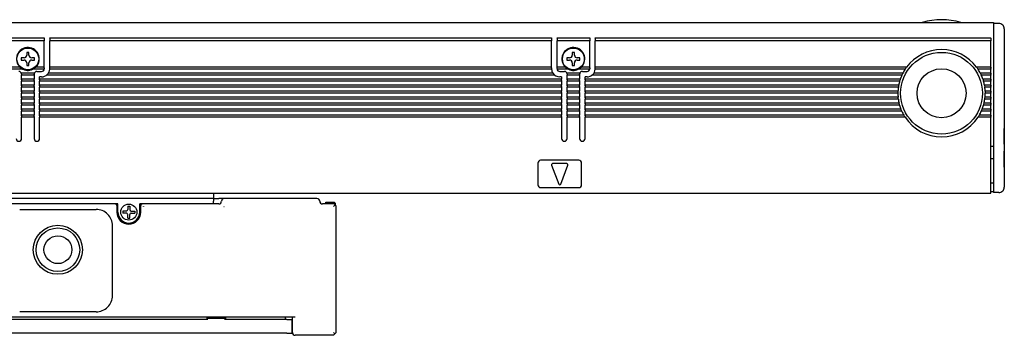
# Model space of a CAD drawing. Extents: x 2 to 418, y 80 to 215.
# Drawn here: x 238 to 418, y 157 to 215 of the extents above; entities that cross this region are included whole.
import ezdxf

# ---------------------------------------------------------------- set-up
doc = ezdxf.new("R2010")
doc.units = 0
doc.layers.get('0').update_dxf_attribs({"linetype": 'CONTINUOUS'})

msp = doc.modelspace()

# ---------------------------------------------------------------- linework, layer by layer
at = {"color": 7}
for p, q in [((162.306946, 214.850006), (416.306976, 214.850006)), ((416.306976, 214.850006), (416.306976, 212.281128)), ((417.306976, 214.649994), (416.306976, 214.649994)), ((418.306976, 213.649994), (418.306976, 212.305939)), ((236.306946, 212.049988), (242.306946, 212.049988)), ((242.306946, 211.474274), (236.306946, 211.474274)), ((242.306946, 212.049988), (242.306946, 211.962128)), ((242.306946, 211.962128), (242.306946, 211.474274)), ((242.306946, 206.649994), (242.306946, 211.474274)), ((243.306946, 211.962128), (243.306946, 212.049988)), ((243.306946, 212.049988), (335.306976, 212.049988)), ((243.306946, 211.962128), (243.306946, 211.474274)), ((243.306946, 206.649994), (243.306946, 211.474274)), ((335.306976, 211.474274), (243.306946, 211.474274)), ((335.306976, 212.049988), (335.306976, 211.962128)), ((335.306976, 211.962128), (335.306976, 211.474274)), ((335.306976, 206.649994), (335.306976, 211.474274)), ((336.306976, 211.962128), (336.306976, 212.049988)), ((336.306976, 212.049988), (342.306976, 212.049988)), ((336.306976, 211.962128), (336.306976, 211.474274)), ((336.306976, 206.649994), (336.306976, 211.474274)), ((342.306976, 211.474274), (336.306976, 211.474274)), ((342.306976, 212.049988), (342.306976, 211.962128)), ((342.306976, 211.962128), (342.306976, 211.474274)), ((342.306976, 206.649994), (342.306976, 211.474274)), ((343.306976, 211.962128), (343.306976, 212.049988)), ((343.306976, 212.049988), (415.806976, 212.049988)), ((343.306976, 211.962128), (343.306976, 211.474274)), ((415.806976, 211.474274), (343.306976, 211.474274)), ((343.306976, 206.649994), (343.306976, 211.474274)), ((415.806976, 211.962128), (415.806976, 212.049988)), ((415.806976, 211.962128), (415.806976, 211.474274)), ((415.806976, 206.649994), (415.806976, 211.474274)), ((416.306976, 212.281128), (416.306976, 211.596436)), ((416.306976, 211.596436), (416.306976, 211.242889)), ((416.306976, 211.242889), (416.306976, 184.149994)), ((418.306976, 212.305939), (418.306976, 211.731415)), ((418.306976, 211.731415), (418.306976, 211.035797)), ((418.306976, 211.035797), (418.306976, 184.649994)), ((238.606934, 208.350006), (238.106934, 208.350006)), ((238.106934, 208.350006), (238.106934, 207.950012)), ((238.106934, 207.950012), (238.606934, 207.950012)), ((239.506927, 209.350006), (239.106934, 209.350006)), ((239.106934, 209.350006), (239.106934, 208.850006)), ((239.506927, 208.850006), (239.506927, 209.350006)), ((240.506927, 208.350006), (240.006927, 208.350006)), ((240.006927, 207.950012), (240.506927, 207.950012)), ((240.506927, 207.950012), (240.506927, 208.350006)), ((338.606964, 208.350006), (338.106964, 208.350006)), ((338.106964, 208.350006), (338.106964, 207.950012)), ((338.106964, 207.950012), (338.606964, 207.950012)), ((339.506958, 209.350006), (339.106964, 209.350006)), ((339.106964, 209.350006), (339.106964, 208.850006)), ((339.506958, 208.850006), (339.506958, 209.350006)), ((340.506958, 208.350006), (340.006958, 208.350006)), ((340.006958, 207.950012), (340.506958, 207.950012)), ((340.506958, 207.950012), (340.506958, 208.350006)), ((237.83725, 206.649994), (236.306946, 206.649994)), ((238.412506, 206.25), (236.317047, 206.25)), ((239.106934, 207.450012), (239.106934, 206.950012)), ((239.106934, 206.950012), (239.506927, 206.950012)), ((239.506927, 206.950012), (239.506927, 207.450012)), ((240.201355, 206.25), (240.313721, 206.307068)), ((242.296844, 206.25), (240.201355, 206.25)), ((242.306946, 206.649994), (240.776642, 206.649994)), ((240.95694, 205.850006), (241.806946, 205.850006)), ((242.306946, 206.520721), (242.306946, 206.649994)), ((242.306946, 206.520721), (242.306946, 206.379272)), ((242.306946, 206.379272), (242.306946, 206.350006)), ((243.303619, 206.25), (243.306946, 206.350006)), ((335.310303, 206.25), (243.303619, 206.25)), ((243.306946, 206.520721), (243.306946, 206.649994)), ((335.306976, 206.649994), (243.306946, 206.649994)), ((243.306946, 206.379272), (243.306946, 206.520721)), ((243.306946, 206.379272), (243.306946, 206.350006)), ((335.306976, 206.520721), (335.306976, 206.649994)), ((335.306976, 206.520721), (335.306976, 206.379272)), ((335.306976, 206.379272), (335.306976, 206.350006)), ((335.310303, 206.25), (335.306976, 206.350006)), ((336.306976, 206.520721), (336.306976, 206.649994)), ((337.83728, 206.649994), (336.306976, 206.649994)), ((336.306976, 206.379272), (336.306976, 206.520721)), ((336.306976, 206.379272), (336.306976, 206.350006)), ((338.412537, 206.25), (336.317078, 206.25)), ((336.806976, 205.850006), (337.656982, 205.850006)), ((339.106964, 207.450012), (339.106964, 206.950012)), ((339.106964, 206.950012), (339.506958, 206.950012)), ((339.506958, 206.950012), (339.506958, 207.450012)), ((340.201385, 206.25), (340.313751, 206.307068)), ((342.296875, 206.25), (340.201385, 206.25)), ((342.306976, 206.649994), (340.776672, 206.649994)), ((340.95697, 205.850006), (341.806976, 205.850006)), ((342.306976, 206.520721), (342.306976, 206.649994)), ((342.306976, 206.520721), (342.306976, 206.379272)), ((342.306976, 206.379272), (342.306976, 206.350006)), ((343.303619, 206.25), (343.306976, 206.350006)), ((400.125641, 206.25), (343.303619, 206.25)), ((400.406982, 206.649994), (343.306976, 206.649994)), ((343.306976, 206.520721), (343.306976, 206.649994)), ((343.306976, 206.379272), (343.306976, 206.520721)), ((343.306976, 206.379272), (343.306976, 206.350006)), ((400.212616, 206.379272), (400.125641, 206.25)), ((400.312012, 206.520721), (400.212616, 206.379272)), ((400.406982, 206.649994), (400.312012, 206.520721)), ((415.806976, 206.649994), (413.20697, 206.649994)), ((413.20697, 206.649994), (413.30191, 206.520721)), ((413.30191, 206.520721), (413.401337, 206.379272)), ((413.401337, 206.379272), (413.488281, 206.25)), ((415.806976, 206.25), (413.488281, 206.25)), ((415.806976, 206.649994), (415.806976, 206.520721)), ((415.806976, 206.379272), (415.806976, 206.520721)), ((415.806976, 206.379272), (415.806976, 206.25)), ((415.806976, 205.549988), (415.806976, 206.25)), ((240.498688, 205.549988), (238.115204, 205.549988)), ((238.156952, 205.350006), (238.156952, 205.279297)), ((238.156952, 205.279297), (238.156952, 205.149994)), ((238.156952, 204.450012), (238.156952, 205.149994)), ((240.45694, 205.149994), (238.156952, 205.149994)), ((238.156952, 204.320709), (238.156952, 204.450012)), ((240.45694, 204.450012), (238.156952, 204.450012)), ((238.156952, 204.320709), (238.156952, 204.179291)), ((238.156952, 204.179291), (238.156952, 204.049988)), ((238.156952, 203.350006), (238.156952, 204.049988)), ((240.45694, 204.049988), (238.156952, 204.049988)), ((240.45694, 205.279297), (240.45694, 205.350006)), ((240.45694, 205.279297), (240.45694, 205.149994)), ((240.45694, 205.149994), (240.45694, 204.450012)), ((240.45694, 204.320709), (240.45694, 204.450012)), ((240.45694, 204.179291), (240.45694, 204.320709)), ((240.45694, 204.179291), (240.45694, 204.049988)), ((240.45694, 204.049988), (240.45694, 203.350006)), ((241.45694, 204.450012), (241.45694, 204.850006)), ((241.806946, 204.850006), (241.45694, 204.850006)), ((241.45694, 204.320709), (241.45694, 204.450012)), ((337.156982, 204.450012), (241.45694, 204.450012)), ((241.45694, 204.320709), (241.45694, 204.179291)), ((241.45694, 204.179291), (241.45694, 204.049988)), ((241.45694, 203.350006), (241.45694, 204.049988)), ((337.156982, 204.049988), (241.45694, 204.049988)), ((335.906982, 205.149994), (242.70694, 205.149994)), ((335.538116, 205.549988), (243.075806, 205.549988)), ((337.156982, 204.850006), (336.806976, 204.850006)), ((337.156982, 204.850006), (337.156982, 204.450012)), ((337.156982, 204.320709), (337.156982, 204.450012)), ((337.156982, 204.179291), (337.156982, 204.320709)), ((337.156982, 204.179291), (337.156982, 204.049988)), ((337.156982, 204.049988), (337.156982, 203.350006)), ((340.498718, 205.549988), (338.115234, 205.549988)), ((338.156982, 205.350006), (338.156982, 205.279297)), ((338.156982, 205.279297), (338.156982, 205.149994)), ((338.156982, 204.450012), (338.156982, 205.149994)), ((340.45697, 205.149994), (338.156982, 205.149994)), ((338.156982, 204.320709), (338.156982, 204.450012)), ((340.45697, 204.450012), (338.156982, 204.450012)), ((338.156982, 204.320709), (338.156982, 204.179291)), ((338.156982, 204.179291), (338.156982, 204.049988)), ((338.156982, 203.350006), (338.156982, 204.049988)), ((340.45697, 204.049988), (338.156982, 204.049988)), ((340.45697, 205.279297), (340.45697, 205.350006)), ((340.45697, 205.279297), (340.45697, 205.149994)), ((340.45697, 205.149994), (340.45697, 204.450012)), ((340.45697, 204.320709), (340.45697, 204.450012)), ((340.45697, 204.179291), (340.45697, 204.320709)), ((340.45697, 204.179291), (340.45697, 204.049988)), ((340.45697, 204.049988), (340.45697, 203.350006)), ((341.45697, 204.450012), (341.45697, 204.850006)), ((341.806976, 204.850006), (341.45697, 204.850006)), ((341.45697, 204.320709), (341.45697, 204.450012)), ((399.241241, 204.450012), (341.45697, 204.450012)), ((341.45697, 204.320709), (341.45697, 204.179291)), ((341.45697, 204.179291), (341.45697, 204.049988)), ((341.45697, 203.350006), (341.45697, 204.049988)), ((399.115417, 204.049988), (341.45697, 204.049988)), ((399.519318, 205.149994), (342.70697, 205.149994)), ((399.71402, 205.549988), (343.075836, 205.549988)), ((399.153564, 204.179291), (399.115417, 204.049988)), ((399.198059, 204.320709), (399.153564, 204.179291)), ((399.241241, 204.450012), (399.198059, 204.320709)), ((399.579254, 205.279297), (399.519318, 205.149994)), ((399.648071, 205.420715), (399.579254, 205.279297)), ((399.71402, 205.549988), (399.648071, 205.420715)), ((415.806976, 205.549988), (413.899933, 205.549988)), ((413.899933, 205.549988), (413.965881, 205.420715)), ((413.965881, 205.420715), (414.034698, 205.279297)), ((414.034698, 205.279297), (414.094635, 205.149994)), ((415.806976, 205.149994), (414.094635, 205.149994)), ((415.806976, 204.450012), (414.372681, 204.450012)), ((414.372681, 204.450012), (414.415894, 204.320709)), ((414.415894, 204.320709), (414.460358, 204.179291)), ((414.460358, 204.179291), (414.498535, 204.049988)), ((415.806976, 204.049988), (414.498535, 204.049988)), ((415.806976, 205.549988), (415.806976, 205.420715)), ((415.806976, 205.279297), (415.806976, 205.420715)), ((415.806976, 205.279297), (415.806976, 205.149994)), ((415.806976, 204.450012), (415.806976, 205.149994)), ((415.806976, 204.450012), (415.806976, 204.320709)), ((415.806976, 204.179291), (415.806976, 204.320709)), ((415.806976, 204.179291), (415.806976, 204.049988)), ((415.806976, 203.350006), (415.806976, 204.049988)), ((238.156952, 203.220703), (238.156952, 203.350006)), ((240.45694, 203.350006), (238.156952, 203.350006)), ((238.156952, 203.220703), (238.156952, 203.079285)), ((238.156952, 203.079285), (238.156952, 202.950012)), ((238.156952, 202.25), (238.156952, 202.950012)), ((240.45694, 202.950012), (238.156952, 202.950012)), ((238.156952, 202.120697), (238.156952, 202.25)), ((240.45694, 202.25), (238.156952, 202.25)), ((240.45694, 203.220703), (240.45694, 203.350006)), ((240.45694, 203.079285), (240.45694, 203.220703)), ((240.45694, 203.079285), (240.45694, 202.950012)), ((240.45694, 202.950012), (240.45694, 202.25)), ((240.45694, 202.120697), (240.45694, 202.25)), ((241.45694, 203.220703), (241.45694, 203.350006)), ((337.156982, 203.350006), (241.45694, 203.350006)), ((241.45694, 203.220703), (241.45694, 203.079285)), ((241.45694, 203.079285), (241.45694, 202.950012)), ((241.45694, 202.25), (241.45694, 202.950012)), ((337.156982, 202.950012), (241.45694, 202.950012)), ((241.45694, 202.120697), (241.45694, 202.25)), ((337.156982, 202.25), (241.45694, 202.25)), ((337.156982, 203.220703), (337.156982, 203.350006)), ((337.156982, 203.079285), (337.156982, 203.220703)), ((337.156982, 203.079285), (337.156982, 202.950012)), ((337.156982, 202.950012), (337.156982, 202.25)), ((337.156982, 202.120697), (337.156982, 202.25)), ((338.156982, 203.220703), (338.156982, 203.350006)), ((340.45697, 203.350006), (338.156982, 203.350006)), ((338.156982, 203.220703), (338.156982, 203.079285)), ((338.156982, 203.079285), (338.156982, 202.950012)), ((338.156982, 202.25), (338.156982, 202.950012)), ((340.45697, 202.950012), (338.156982, 202.950012)), ((338.156982, 202.120697), (338.156982, 202.25)), ((340.45697, 202.25), (338.156982, 202.25)), ((340.45697, 203.220703), (340.45697, 203.350006)), ((340.45697, 203.079285), (340.45697, 203.220703)), ((340.45697, 203.079285), (340.45697, 202.950012)), ((340.45697, 202.950012), (340.45697, 202.25)), ((340.45697, 202.120697), (340.45697, 202.25)), ((341.45697, 203.220703), (341.45697, 203.350006)), ((398.948853, 203.350006), (341.45697, 203.350006)), ((341.45697, 203.220703), (341.45697, 203.079285)), ((341.45697, 203.079285), (341.45697, 202.950012)), ((341.45697, 202.25), (341.45697, 202.950012)), ((398.882965, 202.950012), (341.45697, 202.950012)), ((341.45697, 202.120697), (341.45697, 202.25)), ((398.816986, 202.25), (341.45697, 202.25)), ((398.816986, 202.25), (398.811554, 202.120697)), ((398.901978, 203.079285), (398.882965, 202.950012)), ((398.925262, 203.220703), (398.901978, 203.079285)), ((398.948853, 203.350006), (398.925262, 203.220703)), ((415.806976, 203.350006), (414.6651, 203.350006)), ((414.6651, 203.350006), (414.68866, 203.220703)), ((414.68866, 203.220703), (414.711945, 203.079285)), ((414.711945, 203.079285), (414.730988, 202.950012)), ((415.806976, 202.950012), (414.730988, 202.950012)), ((415.806976, 202.25), (414.796967, 202.25)), ((414.796967, 202.25), (414.802399, 202.120697)), ((415.806976, 203.350006), (415.806976, 203.220703)), ((415.806976, 203.079285), (415.806976, 203.220703)), ((415.806976, 203.079285), (415.806976, 202.950012)), ((415.806976, 202.25), (415.806976, 202.950012)), ((415.806976, 202.25), (415.806976, 202.120697)), ((238.156952, 202.120697), (238.156952, 201.979279)), ((238.156952, 201.979279), (238.156952, 201.850006)), ((238.156952, 201.149994), (238.156952, 201.850006)), ((240.45694, 201.850006), (238.156952, 201.850006)), ((238.156952, 201.020721), (238.156952, 201.149994)), ((240.45694, 201.149994), (238.156952, 201.149994)), ((238.156952, 201.020721), (238.156952, 200.879272)), ((238.156952, 200.879272), (238.156952, 200.75)), ((238.156952, 200.049988), (238.156952, 200.75)), ((240.45694, 200.75), (238.156952, 200.75)), ((240.45694, 201.979279), (240.45694, 202.120697)), ((240.45694, 201.979279), (240.45694, 201.850006)), ((240.45694, 201.850006), (240.45694, 201.149994)), ((240.45694, 201.020721), (240.45694, 201.149994)), ((240.45694, 200.879272), (240.45694, 201.020721)), ((240.45694, 200.879272), (240.45694, 200.75)), ((240.45694, 200.75), (240.45694, 200.049988)), ((241.45694, 202.120697), (241.45694, 201.979279)), ((241.45694, 201.979279), (241.45694, 201.850006)), ((241.45694, 201.149994), (241.45694, 201.850006)), ((337.156982, 201.850006), (241.45694, 201.850006)), ((241.45694, 201.020721), (241.45694, 201.149994)), ((337.156982, 201.149994), (241.45694, 201.149994)), ((241.45694, 201.020721), (241.45694, 200.879272)), ((241.45694, 200.879272), (241.45694, 200.75)), ((241.45694, 200.049988), (241.45694, 200.75)), ((337.156982, 200.75), (241.45694, 200.75)), ((337.156982, 201.979279), (337.156982, 202.120697)), ((337.156982, 201.979279), (337.156982, 201.850006)), ((337.156982, 201.850006), (337.156982, 201.149994)), ((337.156982, 201.020721), (337.156982, 201.149994)), ((337.156982, 200.879272), (337.156982, 201.020721)), ((337.156982, 200.879272), (337.156982, 200.75)), ((337.156982, 200.75), (337.156982, 200.049988)), ((338.156982, 202.120697), (338.156982, 201.979279)), ((338.156982, 201.979279), (338.156982, 201.850006)), ((338.156982, 201.149994), (338.156982, 201.850006)), ((340.45697, 201.850006), (338.156982, 201.850006)), ((338.156982, 201.020721), (338.156982, 201.149994)), ((340.45697, 201.149994), (338.156982, 201.149994)), ((338.156982, 201.020721), (338.156982, 200.879272)), ((338.156982, 200.879272), (338.156982, 200.75)), ((338.156982, 200.049988), (338.156982, 200.75)), ((340.45697, 200.75), (338.156982, 200.75)), ((340.45697, 201.979279), (340.45697, 202.120697)), ((340.45697, 201.979279), (340.45697, 201.850006)), ((340.45697, 201.850006), (340.45697, 201.149994)), ((340.45697, 201.020721), (340.45697, 201.149994)), ((340.45697, 200.879272), (340.45697, 201.020721)), ((340.45697, 200.879272), (340.45697, 200.75)), ((340.45697, 200.75), (340.45697, 200.049988)), ((341.45697, 202.120697), (341.45697, 201.979279)), ((341.45697, 201.979279), (341.45697, 201.850006)), ((341.45697, 201.149994), (341.45697, 201.850006)), ((398.806976, 201.850006), (341.45697, 201.850006)), ((341.45697, 201.020721), (341.45697, 201.149994)), ((398.837646, 201.149994), (341.45697, 201.149994)), ((341.45697, 201.020721), (341.45697, 200.879272)), ((341.45697, 200.879272), (341.45697, 200.75)), ((341.45697, 200.049988), (341.45697, 200.75)), ((398.882965, 200.75), (341.45697, 200.75)), ((398.808014, 201.979279), (398.806976, 201.850006)), ((398.811554, 202.120697), (398.808014, 201.979279)), ((398.850067, 201.020721), (398.837646, 201.149994)), ((398.866089, 200.879272), (398.850067, 201.020721)), ((398.882965, 200.75), (398.866089, 200.879272)), ((414.730988, 200.75), (414.747864, 200.879272)), ((415.806976, 200.75), (414.730988, 200.75)), ((414.747864, 200.879272), (414.763855, 201.020721)), ((414.763855, 201.020721), (414.776276, 201.149994)), ((415.806976, 201.149994), (414.776276, 201.149994)), ((414.802399, 202.120697), (414.805939, 201.979279)), ((414.805939, 201.979279), (414.806976, 201.850006)), ((415.806976, 201.850006), (414.806976, 201.850006)), ((415.806976, 201.979279), (415.806976, 202.120697)), ((415.806976, 201.979279), (415.806976, 201.850006)), ((415.806976, 201.149994), (415.806976, 201.850006)), ((415.806976, 201.149994), (415.806976, 201.020721)), ((415.806976, 200.879272), (415.806976, 201.020721)), ((415.806976, 200.879272), (415.806976, 200.75)), ((415.806976, 200.049988), (415.806976, 200.75)), ((238.156952, 199.920715), (238.156952, 200.049988)), ((240.45694, 200.049988), (238.156952, 200.049988)), ((238.156952, 199.920715), (238.156952, 199.779297)), ((238.156952, 199.779297), (238.156952, 199.649994)), ((238.156952, 198.950012), (238.156952, 199.649994)), ((240.45694, 199.649994), (238.156952, 199.649994)), ((238.156952, 198.820709), (238.156952, 198.950012)), ((240.45694, 198.950012), (238.156952, 198.950012)), ((238.156952, 198.820709), (238.156952, 198.679291)), ((238.156952, 198.679291), (238.156952, 198.549988)), ((240.45694, 199.920715), (240.45694, 200.049988)), ((240.45694, 199.779297), (240.45694, 199.920715)), ((240.45694, 199.779297), (240.45694, 199.649994)), ((240.45694, 199.649994), (240.45694, 198.950012)), ((240.45694, 198.820709), (240.45694, 198.950012)), ((240.45694, 198.679291), (240.45694, 198.820709)), ((240.45694, 198.679291), (240.45694, 198.549988)), ((241.45694, 199.920715), (241.45694, 200.049988)), ((337.156982, 200.049988), (241.45694, 200.049988)), ((241.45694, 199.920715), (241.45694, 199.779297)), ((241.45694, 199.779297), (241.45694, 199.649994)), ((241.45694, 198.950012), (241.45694, 199.649994)), ((337.156982, 199.649994), (241.45694, 199.649994)), ((241.45694, 198.820709), (241.45694, 198.950012)), ((337.156982, 198.950012), (241.45694, 198.950012)), ((241.45694, 198.820709), (241.45694, 198.679291)), ((241.45694, 198.679291), (241.45694, 198.549988)), ((337.156982, 199.920715), (337.156982, 200.049988)), ((337.156982, 199.779297), (337.156982, 199.920715)), ((337.156982, 199.779297), (337.156982, 199.649994)), ((337.156982, 199.649994), (337.156982, 198.950012)), ((337.156982, 198.820709), (337.156982, 198.950012)), ((337.156982, 198.679291), (337.156982, 198.820709)), ((337.156982, 198.679291), (337.156982, 198.549988)), ((338.156982, 199.920715), (338.156982, 200.049988)), ((340.45697, 200.049988), (338.156982, 200.049988)), ((338.156982, 199.920715), (338.156982, 199.779297)), ((338.156982, 199.779297), (338.156982, 199.649994)), ((338.156982, 198.950012), (338.156982, 199.649994)), ((340.45697, 199.649994), (338.156982, 199.649994)), ((338.156982, 198.820709), (338.156982, 198.950012)), ((340.45697, 198.950012), (338.156982, 198.950012)), ((338.156982, 198.820709), (338.156982, 198.679291)), ((338.156982, 198.679291), (338.156982, 198.549988)), ((340.45697, 199.920715), (340.45697, 200.049988)), ((340.45697, 199.779297), (340.45697, 199.920715)), ((340.45697, 199.779297), (340.45697, 199.649994)), ((340.45697, 199.649994), (340.45697, 198.950012)), ((340.45697, 198.820709), (340.45697, 198.950012)), ((340.45697, 198.679291), (340.45697, 198.820709)), ((340.45697, 198.679291), (340.45697, 198.549988)), ((341.45697, 199.920715), (341.45697, 200.049988)), ((399.012085, 200.049988), (341.45697, 200.049988)), ((341.45697, 199.920715), (341.45697, 199.779297)), ((341.45697, 199.779297), (341.45697, 199.649994)), ((341.45697, 198.950012), (341.45697, 199.649994)), ((399.115417, 199.649994), (341.45697, 199.649994)), ((341.45697, 198.820709), (341.45697, 198.950012)), ((399.351105, 198.950012), (341.45697, 198.950012)), ((341.45697, 198.820709), (341.45697, 198.679291)), ((341.45697, 198.679291), (341.45697, 198.549988)), ((399.043091, 199.920715), (399.012085, 200.049988)), ((399.07959, 199.779297), (399.043091, 199.920715)), ((399.115417, 199.649994), (399.07959, 199.779297)), ((399.402679, 198.820709), (399.351105, 198.950012)), ((399.462128, 198.679291), (399.402679, 198.820709)), ((399.519318, 198.549988), (399.462128, 198.679291)), ((414.094635, 198.549988), (414.151794, 198.679291)), ((414.151794, 198.679291), (414.211243, 198.820709)), ((414.211243, 198.820709), (414.262848, 198.950012)), ((415.806976, 198.950012), (414.262848, 198.950012)), ((414.498535, 199.649994), (414.534332, 199.779297)), ((415.806976, 199.649994), (414.498535, 199.649994)), ((414.534332, 199.779297), (414.570862, 199.920715)), ((414.570862, 199.920715), (414.601837, 200.049988)), ((415.806976, 200.049988), (414.601837, 200.049988)), ((415.806976, 200.049988), (415.806976, 199.920715)), ((415.806976, 199.779297), (415.806976, 199.920715)), ((415.806976, 199.779297), (415.806976, 199.649994)), ((415.806976, 198.950012), (415.806976, 199.649994)), ((415.806976, 198.950012), (415.806976, 198.820709)), ((415.806976, 198.679291), (415.806976, 198.820709)), ((415.806976, 198.679291), (415.806976, 198.549988)), ((238.156952, 197.850006), (238.156952, 198.549988)), ((240.45694, 198.549988), (238.156952, 198.549988)), ((238.156952, 197.720703), (238.156952, 197.850006)), ((240.45694, 197.850006), (238.156952, 197.850006)), ((238.156952, 197.720703), (238.156952, 197.579285)), ((238.156952, 197.579285), (238.156952, 197.449982)), ((240.45694, 197.449982), (238.156952, 197.449982)), ((238.156952, 193.549988), (238.156952, 197.449982)), ((240.45694, 198.549988), (240.45694, 197.850006)), ((240.45694, 197.720703), (240.45694, 197.850006)), ((240.45694, 197.579285), (240.45694, 197.720703)), ((240.45694, 197.579285), (240.45694, 197.449982)), ((240.45694, 197.449982), (240.45694, 193.549988)), ((241.45694, 197.850006), (241.45694, 198.549988)), ((337.156982, 198.549988), (241.45694, 198.549988)), ((241.45694, 197.720703), (241.45694, 197.850006)), ((337.156982, 197.850006), (241.45694, 197.850006)), ((241.45694, 197.720703), (241.45694, 197.579285)), ((241.45694, 197.579285), (241.45694, 197.449982)), ((337.156982, 197.449982), (241.45694, 197.449982)), ((241.45694, 193.549988), (241.45694, 197.449982)), ((337.156982, 198.549988), (337.156982, 197.850006)), ((337.156982, 197.720703), (337.156982, 197.850006)), ((337.156982, 197.579285), (337.156982, 197.720703)), ((337.156982, 197.579285), (337.156982, 197.449982)), ((337.156982, 197.449982), (337.156982, 193.549988)), ((338.156982, 197.850006), (338.156982, 198.549988)), ((340.45697, 198.549988), (338.156982, 198.549988)), ((338.156982, 197.720703), (338.156982, 197.850006)), ((340.45697, 197.850006), (338.156982, 197.850006)), ((338.156982, 197.720703), (338.156982, 197.579285)), ((338.156982, 197.579285), (338.156982, 197.449982)), ((340.45697, 197.449982), (338.156982, 197.449982)), ((338.156982, 193.549988), (338.156982, 197.449982)), ((340.45697, 198.549988), (340.45697, 197.850006)), ((340.45697, 197.720703), (340.45697, 197.850006)), ((340.45697, 197.579285), (340.45697, 197.720703)), ((340.45697, 197.579285), (340.45697, 197.449982)), ((340.45697, 197.449982), (340.45697, 193.549988)), ((341.45697, 197.850006), (341.45697, 198.549988)), ((399.519318, 198.549988), (341.45697, 198.549988)), ((341.45697, 197.720703), (341.45697, 197.850006)), ((399.878754, 197.850006), (341.45697, 197.850006)), ((341.45697, 197.720703), (341.45697, 197.579285)), ((341.45697, 197.579285), (341.45697, 197.449982)), ((400.125641, 197.449982), (341.45697, 197.449982)), ((341.45697, 193.549988), (341.45697, 197.449982)), ((399.955048, 197.720703), (399.878754, 197.850006)), ((400.042267, 197.579285), (399.955048, 197.720703)), ((400.125641, 197.449982), (400.042267, 197.579285)), ((413.488281, 197.449982), (413.571655, 197.579285)), ((415.806976, 197.449982), (413.488281, 197.449982)), ((413.571655, 197.579285), (413.658905, 197.720703)), ((413.658905, 197.720703), (413.735168, 197.850006)), ((415.806976, 197.850006), (413.735168, 197.850006)), ((415.806976, 198.549988), (414.094635, 198.549988)), ((415.806976, 197.850006), (415.806976, 198.549988)), ((415.806976, 197.850006), (415.806976, 197.720703)), ((415.806976, 197.579285), (415.806976, 197.720703)), ((415.806976, 197.579285), (415.806976, 197.449982)), ((415.806976, 184.350006), (415.806976, 197.449982)), ((418.306976, 192.5), (418.306976, 195.399994)), ((415.806976, 192.149994), (416.306976, 192.149994)), ((340.306976, 189.549988), (333.306976, 189.549988)), ((416.306976, 189.850006), (415.806976, 189.850006)), ((418.306976, 188.299988), (418.306976, 191.199982)), ((332.806976, 189.049988), (332.806976, 185.049988)), ((335.319489, 188.680359), (336.619476, 185.180359)), ((338.106964, 188.949982), (335.506958, 188.949982)), ((336.994446, 185.180359), (338.294464, 188.680359)), ((340.806976, 185.049988), (340.806976, 189.049988)), ((333.306976, 184.549988), (340.306976, 184.549988)), ((416.306976, 185.350006), (415.806976, 185.350006)), ((415.806976, 183.549988), (415.806976, 184.350006)), ((416.306976, 184.149994), (416.306976, 183.649994)), ((162.806946, 183.549988), (415.806976, 183.549988)), ((273.306976, 182.549988), (176.806946, 182.549988)), ((273.306976, 183.549988), (273.306976, 182.549988)), ((273.306976, 182.549988), (274.306976, 182.549988)), ((273.306976, 182.549988), (273.306976, 182.049988)), ((275.306976, 182.549988), (274.306976, 182.549988)), ((292.306976, 182.549988), (275.306976, 182.549988)), ((415.806976, 183.850006), (416.306976, 183.850006)), ((417.306976, 183.649994), (416.306976, 183.649994)), ((255.306946, 181.549988), (181.306946, 181.549988)), ((237.806946, 180.549988), (251.806946, 180.549988)), ((255.806946, 181.549988), (255.306946, 181.549988)), ((255.606934, 181.25), (255.606934, 180.049988)), ((255.806946, 180.049988), (255.806946, 181.549988)), ((257.606964, 181.149994), (258.006958, 181.149994)), ((257.606964, 181.149994), (257.606964, 180.5)), ((258.006958, 181.149994), (258.006958, 180.5)), ((259.806976, 180.049988), (259.806976, 181.549988)), ((260.306976, 181.549988), (259.806976, 181.549988)), ((260.006958, 180.049988), (260.006958, 181.25)), ((274.306976, 181.549988), (260.306976, 181.549988)), ((273.306976, 181.549988), (273.306976, 182.049988)), ((275.255737, 181.075623), (275.281342, 181.101227)), ((295.306976, 181.549988), (293.306976, 181.549988)), ((293.606964, 181.549988), (293.606964, 181.649994)), ((293.606964, 181.649994), (293.906982, 181.649994)), ((293.906982, 181.899994), (294.506958, 181.899994)), ((293.906982, 181.549927), (293.906982, 181.899994)), ((294.506958, 181.843231), (294.506958, 181.899994)), ((295.506958, 181.843231), (294.506958, 181.843231)), ((295.506958, 181.843231), (294.506958, 181.843231)), ((295.306976, 181.049988), (295.660522, 181.403534)), ((295.70697, 181.639984), (295.506958, 181.843231)), ((295.506958, 181.509216), (295.506958, 181.843231)), ((295.70697, 181.639984), (295.506958, 181.843231)), ((295.70697, 181.349884), (295.70697, 181.639984)), ((295.806976, 157.949982), (295.806976, 181.049988)), ((257.356964, 180.25), (256.70697, 180.25)), ((256.70697, 180.25), (256.70697, 179.850006)), ((257.356964, 179.850006), (256.70697, 179.850006)), ((257.606964, 178.949982), (257.606964, 179.600006)), ((257.606964, 178.949982), (258.006958, 178.949982)), ((258.006958, 178.949982), (258.006958, 179.600006)), ((258.256958, 180.25), (258.906982, 180.25)), ((258.256958, 179.850006), (258.906982, 179.850006)), ((258.906982, 180.25), (258.906982, 179.850006)), ((254.806946, 164.75), (254.806946, 177.549988)), ((288.306976, 160.75), (170.306946, 160.75)), ((251.806946, 161.75), (237.806946, 161.75)), ((272.17038, 160.75), (272.083771, 160.600006)), ((275.443573, 160.75), (275.530182, 160.600006)), ((286.556976, 160.350006), (286.556976, 160.75)), ((287.806976, 157.949982), (287.806976, 160.75)), ((272.283752, 160.350006), (186.330154, 160.350006)), ((272.283752, 160.600006), (272.083771, 160.600006)), ((272.083771, 160.600006), (272.083771, 160.350006)), ((272.283752, 160.600006), (275.33017, 160.600006)), ((275.530182, 160.600006), (275.33017, 160.600006)), ((286.756958, 160.350006), (275.33017, 160.350006)), ((275.530182, 160.600006), (275.530182, 160.350006)), ((286.756958, 160.350006), (287.756958, 160.350006)), ((287.756958, 157.850006), (287.756958, 160.350006)), ((286.756958, 157.850006), (171.856949, 157.850006)), ((286.756958, 157.850006), (287.756958, 157.850006)), ((295.306976, 157.449982), (288.306976, 157.449982)), ((295.306976, 157.949982), (295.556976, 157.699982)), ((295.306976, 157.449982), (295.556976, 157.699982)), ((295.556976, 157.699982), (295.806976, 157.949982))]:
    msp.add_line(p, q, dxfattribs=at)
msp.add_lwpolyline([(260.493805, 181.082916), (260.497009, 181.07312), (260.50412, 181.056976), (260.507416, 181.050507), (260.508057, 181.049042), (260.490906, 181.070526), (260.487396, 181.075684), (260.489227, 181.074432), (260.497955, 181.064178), (260.506531, 181.052368), (260.507324, 181.05072), (260.507233, 181.04953), (260.506226, 181.049652), (260.504608, 181.050446), (260.492798, 181.05899), (260.482544, 181.067749), (260.480927, 181.069366), (260.48642, 181.06604), (260.507477, 181.049713), (260.508148, 181.04892), (260.50647, 181.049561), (260.499969, 181.052826), (260.483826, 181.059967), (260.47406, 181.063171)], dxfattribs=at)
for centre, radius in [((239.306946, 208.149994), 2), ((339.306976, 208.149994), 2), ((406.806976, 201.850006), 7.5), ((406.806976, 201.850006), 4.5), ((257.806976, 180.049988), 1.475), ((244.806946, 173.149994), 4.5), ((244.806946, 173.149994), 4), ((244.806946, 173.149994), 2.55)]:
    msp.add_circle(centre, radius, dxfattribs=at)
for centre, radius, start, end in [((406.806976, 202.549988), 12.8, 73.932611, 106.067387), ((417.306976, 213.649994), 1, 0, 90.000003), ((239.306946, 208.149994), 2.1, 314.415304, 237.479124), ((339.306976, 208.149994), 2.1, 314.415304, 237.479124), ((406.806976, 201.850006), 8, 36.869897, 143.130097), ((238.606934, 208.850006), 0.5, 269.999997, 360), ((238.606934, 207.450012), 0.5, 0, 90.000003), ((240.006927, 208.850006), 0.5, 180.000009, 269.999997), ((240.006927, 207.450012), 0.5, 90.000003, 180.000009), ((338.606964, 208.850006), 0.5, 269.999997, 360), ((338.606964, 207.450012), 0.5, 0, 90.000003), ((340.006958, 208.850006), 0.5, 180.000009, 269.999997), ((340.006958, 207.450012), 0.5, 90.000003, 180.000009), ((237.656952, 205.350006), 0.5, 8.130103, 90.000003), ((239.306946, 208.149994), 2.1, 237.479124, 295.208757), ((239.306946, 208.149994), 2.1, 298.647887, 314.415304), ((240.95694, 205.350006), 0.5, 90.000003, 171.869894), ((241.806946, 206.350006), 0.5, 269.999997, 360), ((241.806946, 206.350006), 1.5, 314.454478, 356.177454), ((336.806976, 206.350006), 1.5, 183.822551, 212.230947), ((336.806976, 206.350006), 0.5, 180.000009, 269.999997), ((337.656982, 205.350006), 0.5, 8.130103, 90.000003), ((339.306976, 208.149994), 2.1, 237.479124, 295.208757), ((339.306976, 208.149994), 2.1, 298.647887, 314.415304), ((340.95697, 205.350006), 0.5, 90.000003, 171.869894), ((341.806976, 206.350006), 0.5, 269.999997, 360), ((341.806976, 206.350006), 1.5, 314.454478, 356.177454), ((406.806976, 201.850006), 8, 146.632987, 152.451448), ((406.806976, 201.850006), 8, 27.548547, 33.367014), ((237.656952, 205.350006), 0.5, 0, 8.130103), ((240.95694, 205.350006), 0.5, 171.869894, 180.000009), ((241.806946, 206.350006), 1.5, 269.999997, 314.454478), ((336.806976, 206.350006), 1.5, 212.230947, 269.999997), ((337.656982, 205.350006), 0.5, 0, 8.130103), ((340.95697, 205.350006), 0.5, 171.869894, 180.000009), ((341.806976, 206.350006), 1.5, 269.999997, 314.454478), ((406.806976, 201.850006), 8, 164.03799, 169.193075), ((406.806976, 201.850006), 8, 155.638018, 161.034427), ((406.806976, 201.850006), 8, 18.965574, 24.361978), ((406.806976, 201.850006), 8, 10.806925, 15.962019), ((406.806976, 201.850006), 8, 172.096793, 177.134017), ((406.806976, 201.850006), 8, 2.865984, 7.903208), ((406.806976, 201.850006), 8, 180.000009, 185.019802), ((406.806976, 201.850006), 8, 187.903207, 193.002872), ((406.806976, 201.850006), 8, 346.997132, 352.096798), ((406.806976, 201.850006), 8, 354.980203, 360), ((406.806976, 201.850006), 8, 195.96201, 201.253809), ((406.806976, 201.850006), 8, 338.746183, 344.037995), ((406.806976, 201.850006), 8, 204.361982, 210.000003), ((406.806976, 201.850006), 8, 213.367013, 326.632979), ((406.806976, 201.850006), 8, 329.999989, 335.63801), ((237.656952, 193.549988), 0.5, 180.000009, 360), ((240.95694, 193.549988), 0.5, 180.000009, 360), ((337.656982, 193.549988), 0.5, 180.000009, 360), ((340.95697, 193.549988), 0.5, 180.000009, 360), ((333.306976, 189.049988), 0.5, 90.000003, 180.000009), ((340.306976, 189.049988), 0.5, 0, 90.000003), ((335.506958, 188.75), 0.2, 90.000003, 200.37643), ((338.106964, 188.75), 0.2, 339.623562, 90.000003), ((333.306976, 185.049988), 0.5, 180.000009, 269.999997), ((336.806976, 185.25), 0.2, 200.37643, 339.623562), ((340.306976, 185.049988), 0.5, 269.999997, 360), ((417.306976, 184.649994), 1, 269.999997, 360), ((275.306976, 182.049988), 0.5, 90.000003, 180.000009), ((292.306976, 182.049988), 0.5, 0, 90.000003), ((251.806946, 177.549988), 3, 0, 90.000003), ((255.306946, 181.25), 0.3, 0, 90.000003), ((260.306976, 181.25), 0.3, 90.000003, 180.000009), ((274.306976, 182.049988), 0.5, 269.999997, 360), ((293.306976, 182.049988), 0.5, 180.000009, 269.999997), ((295.306976, 181.049988), 0.5, 0, 89.999559), ((257.806976, 180.049988), 2.2, 180.000009, 360), ((257.806976, 180.049988), 2, 180.000009, 360), ((257.356964, 180.5), 0.25, 269.999997, 360), ((257.356964, 179.600006), 0.25, 0, 90.000003), ((258.256958, 180.5), 0.25, 180.000009, 269.999997), ((258.256958, 179.600006), 0.25, 90.000003, 180.000009), ((251.806946, 164.75), 3, 269.999997, 360), ((288.306976, 157.949982), 0.5, 180.000009, 269.999997)]:
    msp.add_arc(centre, radius, start, end, dxfattribs=at)

doc.saveas('drawing.dxf')
